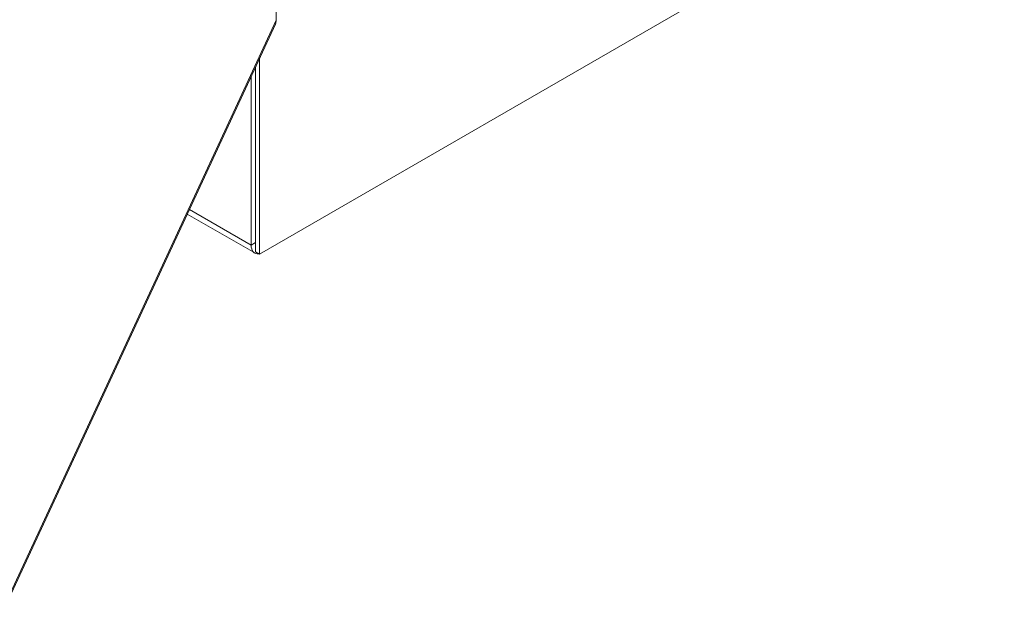
# Model space of a CAD drawing. Units: inches. Extents: x 16 to 394, y 7 to 245.
# Drawn here: x 379 to 394, y 166 to 175 of the extents above; entities that cross this region are included whole.
import ezdxf

# ---------------------------------------------------------------- set-up
doc = ezdxf.new("R2010")
doc.units = ezdxf.units.IN
doc.header["$LTSCALE"] = 24
doc.header["$MEASUREMENT"] = 0
doc.layers.add('Visible (ANSI)', color=7, linetype='Continuous', lineweight=5)
doc.layers.add('Visible Narrow (ANSI)', color=7, linetype='Continuous', lineweight=5)

msp = doc.modelspace()

# ---------------------------------------------------------------- linework, layer by layer
at = {"layer": 'Visible (ANSI)'}
for p, q in [((394.213, 177.704), (383.085, 171.279)), ((379.34, 166.14), (383.32, 174.716)), ((383.021, 171.315), (383.021, 174.073)), ((383.021, 174.073), (383.021, 171.451)), ((383.085, 171.279), (383.085, 174.209)), ((382.958, 173.936), (382.958, 171.415)), ((383.011, 171.298), (382.004, 171.879)), ((383.021, 171.315), (383.085, 171.279))]:
    msp.add_line(p, q, dxfattribs=at)
msp.add_ellipse((383.139, 171.519), major_axis=(-0.128, -0.222), ratio=0.57735, start_param=5.497787, end_param=6.684081, dxfattribs=at)
for points in [[(383.32, 174.716), (383.328, 174.734), (383.332, 174.754), (383.33, 174.775)], [(383.336, 174.781), (383.336, 174.779), (383.334, 174.777), (383.33, 174.775)]]:
    msp.add_open_spline(points, degree=3, dxfattribs=at)
at = {"layer": 'Visible Narrow (ANSI)'}
for p, q in [((383.33, 174.775), (383.33, 208.241)), ((379.355, 166.21), (383.33, 174.775)), ((382.035, 171.948), (382.958, 171.415)), ((382.958, 171.415), (383.021, 171.451))]:
    msp.add_line(p, q, dxfattribs=at)

doc.saveas('drawing.dxf')
